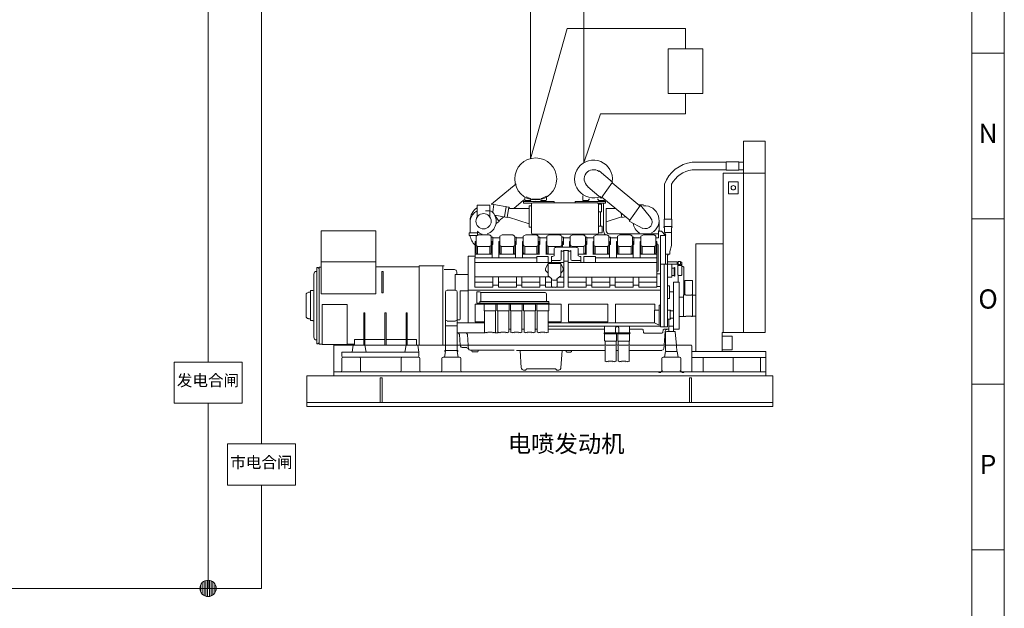
# Model space of a CAD drawing. Units: millimetres. Extents: x 39909 to 40114, y -25162 to -24872.
# Drawn here: x 40028 to 40114, y -25107 to -25056 of the extents above; entities that cross this region are included whole.
import ezdxf
from ezdxf.enums import TextEntityAlignment as Align

# ---------------------------------------------------------------- set-up
doc = ezdxf.new("R2010")
doc.units = ezdxf.units.MM
doc.header["$LTSCALE"] = 10
for name, color, linetype in [('20', 7, 'Continuous'), ('DRAW', 2, 'Continuous'), ('title_block', 7, 'Continuous')]:
    doc.layers.add(name, color=color, linetype=linetype)
doc.styles.add('DM', font='SIMPLEX')

# ---------------------------------------------------------------- blocks, each defined once
blk = doc.blocks.new('NODE')
at = {"color": 11, "linetype": 'Continuous', "lineweight": 20}
for p, q in [((-0.733, 0.298), (-0.733, -0.298)), ((-0.561, 0.559), (-0.561, -0.559)), ((-0.388, 0.69), (-0.388, -0.69)), ((-0.215, 0.762), (-0.215, -0.762)), ((-0.042, 0.788), (-0.042, -0.791)), ((0.131, 0.788), (0.131, -0.791)), ((0.303, 0.731), (0.303, -0.731)), ((0.476, 0.632), (0.476, -0.632)), ((0.649, 0.453), (0.649, -0.453))]:
    blk.add_line(p, q, dxfattribs=at)
blk.add_circle((0, 0), 0.792, dxfattribs=at)

msp = doc.modelspace()

# ---------------------------------------------------------------- linework, layer by layer
at = {"color": 5, "lineweight": 20}
for p, q in [((40044.319, -25029.982), (40044.319, -25085.816)), ((40049.002, -25029.982), (40049.002, -25092.987)), ((40044.319, -25089.415), (40044.319, -25105.638)), ((40049.002, -25096.586), (40049.002, -25105.638))]:
    msp.add_line(p, q, dxfattribs=at)
at = {"color": 6, "lineweight": 20}
for p, q in [((40075.783, -25056.592), (40072.565, -25067.998)), ((40078.702, -25064.06), (40077.247, -25068.356))]:
    msp.add_line(p, q, dxfattribs=at)
at = {"lineweight": 20}
for p, q in [((40091.249, -25066.469), (40091.249, -25069.255)), ((40093.134, -25066.469), (40091.249, -25066.469)), ((40093.134, -25069.255), (40093.134, -25066.469)), ((40089.723, -25068.299), (40086.73, -25068.299)), ((40089.723, -25068.272), (40089.723, -25069.006)), ((40090.812, -25068.272), (40089.723, -25068.272)), ((40090.812, -25068.272), (40090.812, -25069.006)), ((40091.249, -25068.299), (40090.812, -25068.299)), ((40078.588, -25069.077), (40079.767, -25070.053)), ((40089.723, -25068.979), (40086.73, -25068.979)), ((40089.443, -25069.255), (40091.249, -25069.255)), ((40089.443, -25069.255), (40089.443, -25083.223)), ((40090.812, -25069.006), (40089.723, -25069.006)), ((40091.249, -25068.979), (40090.812, -25068.979)), ((40091.249, -25069.255), (40093.134, -25069.255)), ((40091.249, -25069.255), (40091.249, -25083.223)), ((40091.331, -25069.255), (40093.137, -25069.255)), ((40093.137, -25069.255), (40093.137, -25083.223)), ((40078.776, -25071.455), (40079.767, -25070.053)), ((40082.144, -25072.143), (40079.713, -25070.129)), ((40089.934, -25070.013), (40090.758, -25070.013)), ((40089.934, -25070.013), (40089.934, -25071.084)), ((40090.758, -25070.013), (40090.758, -25071.084)), ((40069.161, -25071.992), (40071.308, -25070.213)), ((40077.597, -25070.479), (40078.776, -25071.455)), ((40084.301, -25070.227), (40084.301, -25073.284)), ((40084.929, -25070.227), (40084.929, -25073.284)), ((40071.97, -25071.646), (40071.119, -25072.352)), ((40071.97, -25071.646), (40072.062, -25071.564)), ((40071.97, -25071.763), (40071.97, -25071.888)), ((40074.65, -25071.763), (40071.97, -25071.763)), ((40072.061, -25071.611), (40072.061, -25071.379)), ((40072.538, -25071.664), (40072.11, -25071.664)), ((40072.59, -25071.631), (40072.571, -25071.65)), ((40078.369, -25071.852), (40072.778, -25071.852)), ((40073.47, -25071.631), (40073.489, -25071.65)), ((40073.925, -25071.664), (40073.523, -25071.664)), ((40073.974, -25071.611), (40073.974, -25071.396)), ((40074.65, -25071.852), (40074.65, -25071.763)), ((40076.472, -25071.852), (40076.472, -25071.763)), ((40076.472, -25071.763), (40079.152, -25071.763)), ((40077.149, -25071.611), (40077.149, -25071.247)), ((40077.198, -25071.664), (40077.6, -25071.664)), ((40077.754, -25071.53), (40077.633, -25071.65)), ((40078.43, -25071.53), (40078.551, -25071.65)), ((40078.585, -25071.664), (40079.012, -25071.664)), ((40078.83, -25071.379), (40081.261, -25073.392)), ((40079.062, -25071.611), (40079.062, -25071.571)), ((40079.152, -25071.763), (40079.152, -25071.888)), ((40089.934, -25071.084), (40090.758, -25071.084)), ((40069.022, -25072.081), (40067.893, -25072.081)), ((40067.893, -25073.15), (40067.893, -25072.081)), ((40069.022, -25073.15), (40069.022, -25072.081)), ((40069.126, -25071.986), (40069.359, -25072.027)), ((40069.362, -25072.012), (40069.267, -25072.648)), ((40070.669, -25072.241), (40069.362, -25072.012)), ((40070.437, -25072.2), (40070.303, -25073.096)), ((40070.669, -25072.241), (40070.536, -25073.137)), ((40070.669, -25072.241), (40070.766, -25072.352)), ((40072.449, -25072.352), (40070.766, -25072.352)), ((40071.97, -25071.888), (40072.655, -25071.888)), ((40072.655, -25072.129), (40072.449, -25072.129)), ((40072.449, -25072.129), (40072.449, -25073.994)), ((40072.655, -25071.986), (40072.655, -25074.485)), ((40079.152, -25071.888), (40078.468, -25071.888)), ((40078.534, -25071.995), (40078.798, -25071.995)), ((40078.534, -25074.485), (40078.534, -25072.03)), ((40078.798, -25072.655), (40078.534, -25072.655)), ((40078.707, -25072.655), (40078.707, -25073.896)), ((40078.798, -25071.995), (40078.798, -25072.655)), ((40078.979, -25074.324), (40078.981, -25071.886)), ((40079.202, -25072.352), (40080.004, -25072.352)), ((40079.202, -25074.324), (40079.202, -25072.352)), ((40081.207, -25073.469), (40082.198, -25072.066)), ((40082.01, -25072.032), (40082.467, -25072.032)), ((40082.198, -25072.066), (40083.089, -25073.16)), ((40067.283, -25073.394), (40067.283, -25074.494)), ((40070.536, -25073.137), (40069.448, -25072.947)), ((40069.834, -25073.512), (40069.468, -25072.994)), ((40069.834, -25073.512), (40069.549, -25073.664)), ((40070.234, -25073.084), (40069.791, -25073.451)), ((40070.536, -25073.137), (40070.646, -25073.116)), ((40072.449, -25073.714), (40070.646, -25073.116)), ((40079.202, -25073.539), (40080.546, -25073.092)), ((40080.521, -25072.78), (40080.562, -25073.142)), ((40080.904, -25073.097), (40080.562, -25073.142)), ((40081.207, -25073.469), (40082.415, -25074.113)), ((40083.839, -25073.394), (40083.839, -25074.318)), ((40084.954, -25073.284), (40084.276, -25073.284)), ((40084.276, -25073.284), (40084.276, -25073.946)), ((40084.954, -25073.284), (40084.954, -25073.946)), ((40059.012, -25074.332), (40054.23, -25074.332)), ((40054.23, -25074.734), (40054.23, -25074.332)), ((40059.012, -25079.848), (40059.012, -25074.332)), ((40067.913, -25074.387), (40067.913, -25074.494)), ((40072.449, -25073.994), (40072.655, -25073.994)), ((40078.534, -25073.896), (40078.864, -25073.896)), ((40078.864, -25073.896), (40078.864, -25074.485)), ((40083.795, -25074.94), (40083.795, -25074.351)), ((40084.058, -25074.351), (40083.861, -25074.351)), ((40084.388, -25074.717), (40084.058, -25074.351)), ((40084.298, -25073.94), (40084.933, -25073.94)), ((40084.298, -25074.039), (40084.298, -25074.476)), ((40084.933, -25075.618), (40084.933, -25074.039)), ((40054.23, -25079.848), (40054.23, -25074.734)), ((40067.204, -25074.726), (40067.204, -25074.494)), ((40067.204, -25074.494), (40067.939, -25074.494)), ((40067.204, -25074.726), (40067.939, -25074.726)), ((40067.724, -25075.252), (40067.724, -25076.671)), ((40067.815, -25075.252), (40067.724, -25075.252)), ((40067.815, -25074.782), (40068.037, -25074.681)), ((40067.815, -25076.243), (40067.815, -25074.782)), ((40067.939, -25074.494), (40067.939, -25074.726)), ((40067.939, -25074.681), (40068.969, -25074.681)), ((40069.134, -25076.243), (40069.134, -25074.86)), ((40069.266, -25074.886), (40069.134, -25074.886)), ((40069.2, -25075.252), (40069.134, -25075.252)), ((40069.2, -25075.252), (40069.2, -25076.671)), ((40069.266, -25075.502), (40069.266, -25074.886)), ((40069.876, -25074.94), (40069.266, -25074.94)), ((40069.876, -25075.252), (40069.81, -25075.252)), ((40069.81, -25075.252), (40069.81, -25076.671)), ((40069.876, -25074.782), (40070.099, -25074.681)), ((40069.876, -25076.243), (40069.876, -25074.782)), ((40070.099, -25074.681), (40071.03, -25074.681)), ((40071.195, -25076.243), (40071.195, -25074.86)), ((40071.327, -25074.886), (40071.195, -25074.886)), ((40071.261, -25075.252), (40071.195, -25075.252)), ((40071.261, -25075.252), (40071.261, -25076.671)), ((40071.327, -25075.502), (40071.327, -25074.886)), ((40071.938, -25074.94), (40071.327, -25074.94)), ((40071.938, -25075.252), (40071.872, -25075.252)), ((40071.872, -25075.252), (40071.872, -25076.671)), ((40071.938, -25074.782), (40072.16, -25074.681)), ((40071.938, -25076.243), (40071.938, -25074.782)), ((40072.16, -25074.681), (40073.092, -25074.681)), ((40072.778, -25074.619), (40073.809, -25074.619)), ((40073.257, -25076.243), (40073.257, -25074.86)), ((40073.389, -25074.886), (40073.257, -25074.886)), ((40073.323, -25075.252), (40073.257, -25075.252)), ((40073.323, -25075.252), (40073.323, -25076.382)), ((40073.389, -25075.502), (40073.389, -25074.886)), ((40073.776, -25074.94), (40073.389, -25074.94)), ((40073.999, -25074.94), (40073.776, -25074.94)), ((40073.809, -25074.619), (40077.932, -25074.619)), ((40073.999, -25075.252), (40073.933, -25075.252)), ((40073.933, -25075.252), (40073.933, -25076.382)), ((40073.999, -25074.782), (40074.221, -25074.681)), ((40073.999, -25076.243), (40073.999, -25074.782)), ((40074.221, -25074.681), (40075.153, -25074.681)), ((40075.318, -25075.752), (40075.318, -25074.86)), ((40075.45, -25074.886), (40075.318, -25074.886)), ((40075.384, -25075.252), (40075.318, -25075.252)), ((40075.384, -25075.252), (40075.384, -25075.752)), ((40075.45, -25075.502), (40075.45, -25074.886)), ((40076.06, -25074.94), (40075.45, -25074.94)), ((40076.06, -25075.252), (40075.994, -25075.252)), ((40075.994, -25075.252), (40075.994, -25075.752)), ((40076.06, -25074.782), (40076.283, -25074.681)), ((40076.06, -25075.752), (40076.06, -25074.782)), ((40076.283, -25074.681), (40077.215, -25074.681)), ((40077.38, -25076.243), (40077.38, -25074.86)), ((40077.511, -25074.886), (40077.38, -25074.886)), ((40077.446, -25075.252), (40077.38, -25075.252)), ((40077.446, -25075.252), (40077.446, -25076.382)), ((40077.511, -25075.502), (40077.511, -25074.886)), ((40077.899, -25074.94), (40077.511, -25074.94)), ((40078.122, -25074.94), (40077.899, -25074.94)), ((40077.932, -25074.619), (40078.41, -25074.619)), ((40078.122, -25075.252), (40078.056, -25075.252)), ((40078.056, -25075.252), (40078.056, -25076.382)), ((40078.122, -25074.782), (40078.344, -25074.681)), ((40078.122, -25076.243), (40078.122, -25074.782)), ((40078.344, -25074.681), (40079.276, -25074.681)), ((40078.864, -25074.485), (40078.534, -25074.485)), ((40079.441, -25076.243), (40079.441, -25074.86)), ((40079.573, -25074.886), (40079.441, -25074.886)), ((40079.507, -25075.252), (40079.441, -25075.252)), ((40083.795, -25074.592), (40079.449, -25074.592)), ((40079.507, -25075.252), (40079.507, -25076.671)), ((40079.573, -25075.502), (40079.573, -25074.886)), ((40080.183, -25074.94), (40079.573, -25074.94)), ((40080.183, -25075.252), (40080.117, -25075.252)), ((40080.117, -25075.252), (40080.117, -25076.671)), ((40080.183, -25074.782), (40080.406, -25074.681)), ((40080.183, -25076.243), (40080.183, -25074.782)), ((40080.406, -25074.681), (40081.338, -25074.681)), ((40081.503, -25076.243), (40081.503, -25074.86)), ((40081.634, -25074.886), (40081.503, -25074.886)), ((40081.568, -25075.252), (40081.503, -25075.252)), ((40081.568, -25075.252), (40081.568, -25076.671)), ((40081.634, -25075.502), (40081.634, -25074.886)), ((40082.245, -25074.94), (40081.634, -25074.94)), ((40082.245, -25075.252), (40082.179, -25075.252)), ((40082.179, -25075.252), (40082.179, -25076.671)), ((40082.245, -25074.782), (40082.467, -25074.681)), ((40082.245, -25076.243), (40082.245, -25074.782)), ((40082.467, -25074.681), (40083.399, -25074.681)), ((40083.564, -25076.243), (40083.564, -25074.86)), ((40083.564, -25074.94), (40083.795, -25074.94)), ((40083.655, -25075.252), (40083.564, -25075.252)), ((40083.655, -25075.252), (40083.655, -25076.671)), ((40083.96, -25074.717), (40084.397, -25074.717)), ((40083.96, -25074.717), (40083.96, -25082.727)), ((40084.298, -25074.476), (40084.933, -25074.476)), ((40084.298, -25074.476), (40084.423, -25074.66)), ((40084.388, -25077.243), (40084.388, -25074.717)), ((40089.443, -25075.168), (40089.443, -25077.283)), ((40067.938, -25075.681), (40068.746, -25075.681)), ((40067.938, -25076.377), (40067.938, -25075.681)), ((40068.746, -25075.681), (40069.01, -25075.681)), ((40069.01, -25076.377), (40069.01, -25075.681)), ((40069.2, -25075.502), (40069.266, -25075.502)), ((40070, -25075.681), (40070.808, -25075.681)), ((40070, -25076.377), (40070, -25075.681)), ((40070.808, -25075.681), (40071.072, -25075.681)), ((40071.072, -25076.377), (40071.072, -25075.681)), ((40071.261, -25075.502), (40071.327, -25075.502)), ((40072.061, -25076.377), (40072.061, -25075.681)), ((40072.061, -25075.681), (40072.869, -25075.681)), ((40072.869, -25075.681), (40073.133, -25075.681)), ((40073.133, -25076.377), (40073.133, -25075.681)), ((40073.323, -25075.502), (40073.389, -25075.502)), ((40074.123, -25076.377), (40074.123, -25075.681)), ((40074.123, -25075.681), (40074.931, -25075.681)), ((40074.634, -25076.511), (40074.634, -25075.931)), ((40076.588, -25075.752), (40074.799, -25075.752)), ((40074.931, -25075.681), (40075.195, -25075.681)), ((40075.256, -25076.047), (40075.256, -25076.788)), ((40075.384, -25075.502), (40075.45, -25075.502)), ((40075.88, -25076.047), (40075.479, -25076.047)), ((40075.479, -25076.047), (40075.479, -25079.248)), ((40075.88, -25079.248), (40075.88, -25076.047)), ((40076.103, -25076.788), (40076.103, -25076.047)), ((40076.184, -25075.681), (40076.992, -25075.681)), ((40076.753, -25076.511), (40076.753, -25075.931)), ((40076.992, -25075.681), (40077.256, -25075.681)), ((40077.256, -25076.377), (40077.256, -25075.681)), ((40077.446, -25075.502), (40077.511, -25075.502)), ((40078.245, -25076.377), (40078.245, -25075.681)), ((40078.245, -25075.681), (40079.053, -25075.681)), ((40079.053, -25075.681), (40079.317, -25075.681)), ((40079.317, -25076.377), (40079.317, -25075.681)), ((40079.507, -25075.502), (40079.573, -25075.502)), ((40080.307, -25075.681), (40081.115, -25075.681)), ((40080.307, -25076.377), (40080.307, -25075.681)), ((40081.115, -25075.681), (40081.379, -25075.681)), ((40081.379, -25076.377), (40081.379, -25075.681)), ((40081.568, -25075.502), (40081.634, -25075.502)), ((40082.368, -25076.377), (40082.368, -25075.681)), ((40082.368, -25075.681), (40083.176, -25075.681)), ((40083.176, -25075.681), (40083.44, -25075.681)), ((40083.44, -25076.377), (40083.44, -25075.681)), ((40083.77, -25075.582), (40083.77, -25077.85)), ((40084.792, -25076.127), (40084.933, -25075.618)), ((40084.792, -25076.377), (40084.792, -25076.127)), ((40087.06, -25075.468), (40089.443, -25075.468)), ((40087.06, -25077.179), (40087.06, -25075.468)), ((40054.23, -25077.037), (40059.012, -25077.037)), ((40067.123, -25076.533), (40067.123, -25082.375)), ((40067.724, -25076.533), (40067.123, -25076.533)), ((40067.704, -25076.671), (40073.125, -25076.671)), ((40067.704, -25079.248), (40067.704, -25076.671)), ((40069.2, -25076.377), (40067.724, -25076.377)), ((40071.261, -25076.377), (40069.81, -25076.377)), ((40073.323, -25076.377), (40071.872, -25076.377)), ((40074.029, -25076.582), (40073.125, -25076.582)), ((40073.125, -25077.082), (40073.125, -25076.582)), ((40074.634, -25076.377), (40073.933, -25076.377)), ((40074.131, -25076.582), (40074.029, -25076.582)), ((40074.131, -25077.082), (40074.131, -25076.582)), ((40074.403, -25076.582), (40074.403, -25077.082)), ((40074.403, -25076.582), (40074.493, -25076.582)), ((40075.133, -25076.921), (40074.403, -25076.921)), ((40074.493, -25076.582), (40074.634, -25076.511)), ((40075.814, -25076.975), (40075.545, -25076.975)), ((40076.967, -25076.921), (40076.226, -25076.921)), ((40077.446, -25076.377), (40076.753, -25076.377)), ((40076.893, -25076.582), (40076.753, -25076.511)), ((40076.967, -25076.582), (40076.893, -25076.582)), ((40076.967, -25077.082), (40076.967, -25076.582)), ((40077.248, -25077.082), (40077.248, -25076.582)), ((40078.152, -25076.582), (40077.248, -25076.582)), ((40079.507, -25076.377), (40078.056, -25076.377)), ((40078.254, -25076.582), (40078.152, -25076.582)), ((40078.254, -25077.082), (40078.254, -25076.582)), ((40078.254, -25076.671), (40083.655, -25076.671)), ((40081.568, -25076.377), (40080.117, -25076.377)), ((40083.655, -25076.377), (40082.179, -25076.377)), ((40083.655, -25076.671), (40083.655, -25079.248)), ((40084.388, -25076.377), (40084.792, -25076.377)), ((40084.636, -25076.395), (40084.576, -25076.474)), ((40084.576, -25082.727), (40084.576, -25076.474)), ((40084.576, -25077.029), (40085.419, -25077.029)), ((40085.419, -25077.029), (40085.419, -25077.243)), ((40085.518, -25077.269), (40085.518, -25076.993)), ((40085.518, -25076.993), (40085.708, -25076.993)), ((40085.708, -25076.993), (40085.708, -25077.269)), ((40053.83, -25077.85), (40053.855, -25077.85)), ((40053.978, -25077.538), (40053.855, -25077.538)), ((40053.855, -25077.538), (40053.855, -25080.885)), ((40053.978, -25077.578), (40053.978, -25077.538)), ((40053.978, -25077.578), (40054.061, -25077.578)), ((40054.061, -25077.507), (40054.23, -25077.507)), ((40054.061, -25080.875), (40054.061, -25077.507)), ((40062.818, -25077.487), (40059.012, -25077.487)), ((40059.66, -25077.875), (40059.536, -25077.875)), ((40059.536, -25077.875), (40059.536, -25079.749)), ((40059.66, -25077.875), (40059.66, -25079.749)), ((40062.818, -25077.394), (40062.818, -25084.347)), ((40062.818, -25077.394), (40062.818, -25077.487)), ((40065.021, -25077.394), (40062.818, -25077.394)), ((40064.896, -25084.347), (40064.896, -25077.394)), ((40065.902, -25077.698), (40065.021, -25077.698)), ((40066.108, -25078.153), (40066.108, -25077.921)), ((40067.704, -25077.082), (40075.479, -25077.082)), ((40074.106, -25077.189), (40073.9, -25077.618)), ((40073.9, -25077.618), (40073.9, -25077.787)), ((40073.9, -25077.787), (40074.106, -25078.017)), ((40075.217, -25077.189), (40074.106, -25077.189)), ((40074.106, -25078.251), (40074.106, -25077.189)), ((40075.217, -25077.189), (40075.423, -25077.618)), ((40075.217, -25078.251), (40075.217, -25077.189)), ((40075.423, -25077.787), (40075.217, -25078.017)), ((40075.423, -25077.618), (40075.423, -25077.787)), ((40075.88, -25077.082), (40083.655, -25077.082)), ((40083.77, -25077.85), (40083.655, -25077.85)), ((40083.96, -25077.243), (40085.477, -25077.243)), ((40084.273, -25082.727), (40084.273, -25077.243)), ((40084.966, -25077.305), (40084.966, -25077.243)), ((40084.966, -25078.367), (40084.966, -25077.305)), ((40084.966, -25077.582), (40085.147, -25077.582)), ((40085.147, -25077.582), (40085.147, -25078.242)), ((40085.221, -25077.582), (40085.221, -25078.242)), ((40085.419, -25077.073), (40085.518, -25077.073)), ((40085.468, -25077.278), (40085.468, -25078.153)), ((40085.708, -25077.269), (40085.518, -25077.269)), ((40085.708, -25077.073), (40085.807, -25077.073)), ((40085.807, -25077.243), (40085.708, -25077.243)), ((40085.831, -25077.278), (40085.831, -25078.153)), ((40085.831, -25077.457), (40085.947, -25077.457)), ((40085.84, -25077.109), (40085.84, -25077.207)), ((40086.013, -25079.92), (40086.013, -25077.528)), ((40087.06, -25084.883), (40087.06, -25077.069)), ((40053.582, -25079.479), (40053.582, -25078.118)), ((40065.967, -25078.153), (40065.967, -25079.528)), ((40067.123, -25078.153), (40065.967, -25078.153)), ((40074.245, -25078.362), (40067.704, -25078.362)), ((40069.278, -25079.248), (40069.278, -25078.374)), ((40069.764, -25079.248), (40069.764, -25078.374)), ((40071.338, -25079.248), (40071.338, -25078.374)), ((40071.824, -25079.248), (40071.824, -25078.374)), ((40073.398, -25079.248), (40073.398, -25078.374)), ((40073.884, -25079.248), (40073.884, -25078.374)), ((40074.444, -25078.537), (40074.106, -25078.251)), ((40074.403, -25079.162), (40074.403, -25078.537)), ((40074.879, -25078.537), (40075.217, -25078.251)), ((40074.92, -25079.162), (40074.92, -25078.537)), ((40075.479, -25078.374), (40075.071, -25078.374)), ((40083.655, -25078.374), (40075.88, -25078.374)), ((40077.454, -25079.248), (40077.454, -25078.374)), ((40077.94, -25079.248), (40077.94, -25078.374)), ((40079.514, -25079.248), (40079.514, -25078.374)), ((40080, -25079.248), (40080, -25078.374)), ((40081.574, -25079.248), (40081.574, -25078.374)), ((40082.06, -25079.248), (40082.06, -25078.374)), ((40083.655, -25078.082), (40083.96, -25078.082)), ((40084.576, -25078.367), (40084.966, -25078.367)), ((40085.147, -25078.242), (40084.966, -25078.242)), ((40085.518, -25078.233), (40085.518, -25078.805)), ((40086.771, -25078.68), (40086.087, -25078.68)), ((40086.087, -25078.68), (40086.087, -25079.92)), ((40086.771, -25081.83), (40086.771, -25078.68)), ((40053.294, -25079.549), (40053.5, -25079.549)), ((40053.294, -25079.549), (40053.294, -25080.866)), ((40053.582, -25079.479), (40053.582, -25080.885)), ((40065.267, -25079.528), (40066, -25079.528)), ((40066.404, -25079.572), (40067.097, -25079.572)), ((40066.404, -25079.572), (40066.404, -25082.071)), ((40067.097, -25079.572), (40067.123, -25079.528)), ((40067.123, -25079.528), (40074.428, -25079.528)), ((40069.278, -25078.814), (40067.704, -25078.814)), ((40069.278, -25079.248), (40067.704, -25079.248)), ((40069.764, -25079.067), (40069.278, -25079.067)), ((40071.338, -25078.814), (40069.764, -25078.814)), ((40071.338, -25079.248), (40069.764, -25079.248)), ((40071.824, -25079.067), (40071.338, -25079.067)), ((40073.398, -25078.814), (40071.824, -25078.814)), ((40073.398, -25079.248), (40071.824, -25079.248)), ((40073.884, -25079.067), (40073.398, -25079.067)), ((40074.378, -25078.814), (40073.884, -25078.814)), ((40074.454, -25079.248), (40073.884, -25079.248)), ((40074.403, -25078.814), (40074.378, -25078.814)), ((40074.428, -25079.528), (40083.96, -25079.528)), ((40075.479, -25079.248), (40074.869, -25079.248)), ((40075.479, -25078.814), (40074.92, -25078.814)), ((40077.454, -25078.814), (40075.88, -25078.814)), ((40077.454, -25079.248), (40075.88, -25079.248)), ((40077.94, -25079.067), (40077.454, -25079.067)), ((40079.514, -25078.814), (40077.94, -25078.814)), ((40079.514, -25079.248), (40077.94, -25079.248)), ((40080, -25079.067), (40079.514, -25079.067)), ((40081.574, -25078.814), (40080, -25078.814)), ((40081.574, -25079.248), (40080, -25079.248)), ((40082.06, -25079.067), (40081.574, -25079.067)), ((40083.655, -25078.814), (40082.06, -25078.814)), ((40083.655, -25079.248), (40082.06, -25079.248)), ((40083.655, -25079.188), (40083.96, -25079.188)), ((40084.759, -25079.126), (40084.576, -25079.126)), ((40084.759, -25080.242), (40084.759, -25079.126)), ((40085.114, -25078.805), (40085.592, -25078.805)), ((40085.114, -25078.805), (40085.114, -25083.142)), ((40085.592, -25082.946), (40085.592, -25078.805)), ((40052.908, -25079.928), (40052.908, -25080.866)), ((40053.294, -25079.705), (40053.114, -25079.705)), ((40059.012, -25079.848), (40054.23, -25079.848)), ((40059.536, -25079.749), (40059.66, -25079.749)), ((40065.118, -25082.634), (40065.118, -25079.688)), ((40066.149, -25079.688), (40066.149, -25082.634)), ((40067.88, -25080.661), (40067.88, -25079.661)), ((40067.88, -25079.661), (40068.111, -25079.661)), ((40068.144, -25080.5), (40068.144, -25080.661)), ((40074.164, -25080.5), (40068.144, -25080.5)), ((40068.205, -25079.733), (40073.875, -25079.733)), ((40068.21, -25079.769), (40068.21, -25080.5)), ((40073.974, -25079.84), (40073.974, -25080.5)), ((40074.164, -25080.661), (40074.164, -25080.5)), ((40084.576, -25080.242), (40084.759, -25080.242)), ((40084.759, -25079.661), (40085.081, -25079.661)), ((40085.081, -25079.661), (40085.114, -25079.661)), ((40085.971, -25080.126), (40085.592, -25080.126)), ((40086.169, -25079.92), (40085.971, -25079.92)), ((40085.971, -25081.83), (40085.971, -25079.92)), ((40086.169, -25079.92), (40086.169, -25079.965)), ((40086.672, -25079.965), (40086.169, -25079.965)), ((40086.672, -25079.92), (40086.672, -25079.965)), ((40086.771, -25079.92), (40086.672, -25079.92)), ((40086.771, -25079.965), (40087.06, -25079.965)), ((40089.443, -25079.791), (40089.443, -25080.059)), ((40052.908, -25081.803), (40052.908, -25080.866)), ((40053.294, -25082.182), (40053.294, -25080.866)), ((40053.582, -25082.271), (40053.582, -25080.866)), ((40053.855, -25084.213), (40053.855, -25080.866)), ((40054.061, -25080.875), (40054.061, -25084.244)), ((40054.329, -25080.758), (40056.514, -25080.758)), ((40054.329, -25080.758), (40054.329, -25084.181)), ((40056.514, -25080.758), (40056.514, -25084.278)), ((40068.507, -25080.75), (40067.724, -25080.75)), ((40067.724, -25080.75), (40067.724, -25082.277)), ((40074.164, -25080.661), (40067.88, -25080.661)), ((40069.546, -25080.75), (40068.507, -25080.75)), ((40068.507, -25080.75), (40068.507, -25081.295)), ((40068.548, -25081.339), (40069.505, -25081.339)), ((40068.548, -25081.339), (40068.548, -25083.178)), ((40069.505, -25081.339), (40069.505, -25083.178)), ((40069.546, -25080.75), (40069.546, -25081.295)), ((40070.7, -25080.75), (40069.662, -25080.75)), ((40069.662, -25080.75), (40069.662, -25081.295)), ((40069.703, -25081.339), (40070.659, -25081.339)), ((40069.703, -25081.339), (40069.703, -25083.178)), ((40070.659, -25081.339), (40070.659, -25083.178)), ((40070.7, -25080.75), (40070.7, -25081.295)), ((40071.855, -25080.75), (40070.816, -25080.75)), ((40070.816, -25080.75), (40070.816, -25081.295)), ((40070.857, -25081.339), (40070.857, -25083.178)), ((40070.857, -25081.339), (40071.814, -25081.339)), ((40071.814, -25081.339), (40071.814, -25083.178)), ((40071.855, -25080.75), (40071.855, -25081.295)), ((40073.009, -25080.75), (40071.97, -25080.75)), ((40071.97, -25080.75), (40071.97, -25081.295)), ((40072.012, -25081.339), (40072.968, -25081.339)), ((40072.012, -25081.339), (40072.012, -25083.178)), ((40072.968, -25081.339), (40072.968, -25083.178)), ((40073.009, -25080.75), (40073.009, -25081.295)), ((40073.125, -25080.75), (40073.125, -25081.295)), ((40074.164, -25080.75), (40073.125, -25080.75)), ((40073.166, -25081.339), (40073.166, -25083.178)), ((40073.166, -25081.339), (40074.122, -25081.339)), ((40074.122, -25081.339), (40074.122, -25083.178)), ((40074.164, -25080.75), (40075.258, -25080.75)), ((40074.164, -25080.75), (40074.164, -25081.295)), ((40075.258, -25080.75), (40075.258, -25082.277)), ((40075.914, -25080.75), (40075.914, -25082.277)), ((40075.914, -25080.75), (40078.311, -25080.75)), ((40078.311, -25080.75), (40079.355, -25080.75)), ((40079.355, -25080.75), (40079.355, -25082.277)), ((40080.014, -25080.75), (40080.005, -25082.371)), ((40080.014, -25080.75), (40081.726, -25080.75)), ((40081.726, -25080.75), (40083.472, -25080.75)), ((40083.423, -25081.264), (40083.423, -25082.375)), ((40083.423, -25081.264), (40083.831, -25081.264)), ((40083.472, -25080.75), (40083.472, -25081.264)), ((40083.831, -25080.832), (40083.96, -25080.832)), ((40083.831, -25082.581), (40083.831, -25080.832)), ((40084.576, -25081.264), (40084.817, -25081.264)), ((40084.817, -25081.264), (40084.576, -25081.264)), ((40084.817, -25081.264), (40084.817, -25082.045)), ((40084.875, -25081.331), (40084.817, -25081.264)), ((40084.875, -25081.331), (40085.114, -25081.331)), ((40053.294, -25082.026), (40053.114, -25082.026)), ((40053.294, -25082.182), (40053.5, -25082.182)), ((40057.969, -25081.492), (40058.068, -25081.492)), ((40057.969, -25084.347), (40057.969, -25081.492)), ((40058.068, -25081.492), (40058.068, -25084.347)), ((40059.915, -25081.492), (40059.816, -25081.492)), ((40059.816, -25081.492), (40059.816, -25084.347)), ((40059.915, -25084.347), (40059.915, -25081.492)), ((40061.762, -25081.492), (40061.663, -25081.492)), ((40061.663, -25081.492), (40061.663, -25084.347)), ((40061.762, -25084.347), (40061.762, -25081.492)), ((40066, -25082.223), (40065.267, -25082.223)), ((40066.149, -25082.125), (40066.355, -25082.125)), ((40084.817, -25082.045), (40084.576, -25082.045)), ((40084.693, -25082.045), (40084.693, -25083.142)), ((40084.875, -25081.978), (40084.817, -25082.045)), ((40084.875, -25081.978), (40085.114, -25081.978)), ((40086.169, -25081.83), (40085.592, -25081.83)), ((40086.169, -25081.786), (40086.169, -25081.83)), ((40086.672, -25081.786), (40086.169, -25081.786)), ((40086.672, -25081.786), (40086.672, -25081.83)), ((40086.771, -25081.83), (40086.672, -25081.83)), ((40087.06, -25081.786), (40086.771, -25081.786)), ((40053.582, -25082.271), (40053.582, -25083.632)), ((40065.118, -25084.347), (40065.118, -25082.634)), ((40066.157, -25082.634), (40065.118, -25082.634)), ((40066.149, -25082.375), (40068.548, -25082.375)), ((40066.157, -25082.634), (40066.157, -25084.347)), ((40067.724, -25082.277), (40068.548, -25082.277)), ((40070.659, -25082.937), (40070.857, -25082.937)), ((40071.814, -25082.937), (40072.012, -25082.937)), ((40072.968, -25082.937), (40073.166, -25082.937)), ((40074.122, -25082.277), (40075.258, -25082.277)), ((40074.122, -25082.375), (40082.034, -25082.375)), ((40074.122, -25082.678), (40079.067, -25082.678)), ((40074.122, -25082.937), (40075.013, -25082.937)), ((40075.458, -25082.937), (40075.013, -25082.937)), ((40075.458, -25082.937), (40079.067, -25082.937)), ((40075.914, -25082.277), (40079.355, -25082.277)), ((40079.067, -25082.678), (40083.96, -25082.678)), ((40079.067, -25083.245), (40079.067, -25082.678)), ((40080.023, -25083.245), (40080.023, -25082.83)), ((40080.304, -25083.245), (40080.304, -25082.83)), ((40081.26, -25083.245), (40081.257, -25082.678)), ((40081.26, -25082.937), (40082.385, -25082.937)), ((40082.034, -25082.375), (40083.423, -25082.375)), ((40082.451, -25083), (40082.475, -25083.214)), ((40083.423, -25082.375), (40083.831, -25082.581)), ((40083.96, -25082.727), (40084.576, -25082.727)), ((40084.182, -25083), (40084.158, -25083.214)), ((40084.248, -25082.937), (40084.636, -25082.937)), ((40084.636, -25082.937), (40084.693, -25082.937)), ((40084.693, -25082.678), (40085.114, -25082.678)), ((40085.114, -25082.946), (40085.592, -25082.946)), ((40053.83, -25083.9), (40053.855, -25083.9)), ((40057.145, -25084.347), (40057.145, -25083.839)), ((40057.969, -25083.839), (40057.145, -25083.839)), ((40059.816, -25083.839), (40058.068, -25083.839)), ((40061.663, -25083.839), (40059.915, -25083.839)), ((40062.587, -25083.839), (40061.762, -25083.839)), ((40062.587, -25084.347), (40062.587, -25083.839)), ((40066.159, -25083.243), (40068.598, -25083.243)), ((40066.35, -25083.407), (40066.418, -25084.347)), ((40067.043, -25083.407), (40067.111, -25084.347)), ((40069.456, -25083.243), (40069.752, -25083.243)), ((40080.106, -25083.245), (40079.067, -25083.245)), ((40080.106, -25083.335), (40079.067, -25083.335)), ((40079.067, -25083.335), (40079.067, -25083.935)), ((40080.106, -25083.335), (40080.106, -25083.935)), ((40081.26, -25083.245), (40080.221, -25083.245)), ((40081.26, -25083.335), (40080.221, -25083.335)), ((40080.221, -25083.335), (40080.221, -25083.935)), ((40081.26, -25083.335), (40081.26, -25083.935)), ((40084.092, -25083.276), (40082.54, -25083.276)), ((40084.365, -25083.102), (40084.276, -25084.347)), ((40084.413, -25083.249), (40084.413, -25084.347)), ((40085.238, -25083.142), (40084.512, -25083.142)), ((40085.114, -25083.142), (40084.693, -25083.142)), ((40085.238, -25083.142), (40085.238, -25083.196)), ((40085.238, -25083.196), (40085.353, -25084.347)), ((40089.377, -25083.223), (40089.443, -25083.223)), ((40089.377, -25084.883), (40089.377, -25083.223)), ((40089.377, -25083.553), (40089.743, -25083.557)), ((40089.443, -25083.223), (40091.249, -25083.223)), ((40089.743, -25083.557), (40090.234, -25083.557)), ((40090.234, -25083.557), (40090.234, -25084.744)), ((40091.331, -25083.223), (40091.249, -25083.223)), ((40091.331, -25083.223), (40093.137, -25083.223)), ((40053.978, -25084.213), (40053.855, -25084.213)), ((40053.978, -25084.172), (40053.978, -25084.213)), ((40053.978, -25084.172), (40054.061, -25084.172)), ((40054.061, -25084.244), (40054.329, -25084.244)), ((40054.329, -25084.181), (40054.329, -25084.278)), ((40054.329, -25084.278), (40056.514, -25084.278)), ((40086.664, -25084.347), (40055.331, -25084.347)), ((40055.331, -25084.347), (40055.331, -25087.025)), ((40056.514, -25084.244), (40057.145, -25084.244)), ((40056.955, -25084.936), (40057.041, -25084.347)), ((40058.159, -25084.936), (40058.068, -25084.347)), ((40061.663, -25084.347), (40061.573, -25084.936)), ((40062.69, -25084.347), (40062.776, -25084.936)), ((40065.06, -25084.892), (40065.06, -25084.802)), ((40066.215, -25084.802), (40065.06, -25084.802)), ((40065.118, -25084.421), (40065.118, -25084.347)), ((40065.118, -25084.802), (40065.118, -25084.421)), ((40066.157, -25084.421), (40066.157, -25084.347)), ((40066.157, -25084.421), (40066.157, -25084.802)), ((40066.215, -25084.802), (40066.215, -25084.892)), ((40066.425, -25084.417), (40066.418, -25084.347)), ((40066.585, -25084.553), (40066.988, -25084.553)), ((40067.116, -25084.417), (40067.111, -25084.347)), ((40067.116, -25084.417), (40067.132, -25084.643)), ((40067.294, -25084.776), (40071.136, -25084.776)), ((40067.452, -25084.918), (40067.402, -25084.776)), ((40067.955, -25084.918), (40068.004, -25084.776)), ((40071.353, -25084.794), (40079.108, -25084.794)), ((40071.665, -25084.794), (40071.767, -25086.312)), ((40075.343, -25084.794), (40075.241, -25086.312)), ((40075.704, -25084.897), (40075.656, -25084.794)), ((40076.153, -25084.897), (40076.2, -25084.794)), ((40079.108, -25083.98), (40080.065, -25083.98)), ((40079.108, -25083.98), (40079.108, -25084.347)), ((40079.108, -25084.417), (40079.108, -25085.721)), ((40080.065, -25083.98), (40080.065, -25084.347)), ((40080.065, -25084.417), (40080.065, -25085.721)), ((40080.065, -25084.794), (40080.263, -25084.794)), ((40080.263, -25083.98), (40081.219, -25083.98)), ((40080.263, -25083.98), (40080.263, -25084.347)), ((40080.263, -25084.417), (40080.263, -25085.721)), ((40081.219, -25083.98), (40081.219, -25084.347)), ((40081.219, -25084.417), (40081.219, -25085.721)), ((40081.219, -25084.794), (40084.091, -25084.794)), ((40084.271, -25084.417), (40084.256, -25084.629)), ((40084.413, -25084.421), (40084.413, -25084.347)), ((40084.413, -25084.421), (40084.413, -25084.785)), ((40085.361, -25084.421), (40085.353, -25084.347)), ((40085.361, -25084.421), (40085.403, -25084.838)), ((40086.714, -25084.41), (40086.664, -25084.347)), ((40086.714, -25084.41), (40086.714, -25086.668)), ((40089.377, -25084.74), (40089.737, -25084.744)), ((40089.737, -25084.744), (40090.234, -25084.744)), ((40056.031, -25085.293), (40056.031, -25084.936)), ((40062.776, -25084.936), (40056.031, -25084.936)), ((40056.031, -25085.493), (40056.031, -25086.557)), ((40062.694, -25085.383), (40056.114, -25085.383)), ((40057.578, -25085.383), (40056.134, -25085.383)), ((40058.159, -25084.936), (40056.955, -25084.936)), ((40057.681, -25086.557), (40057.681, -25085.493)), ((40061.226, -25085.493), (40061.226, -25086.557)), ((40062.773, -25085.383), (40061.328, -25085.383)), ((40062.776, -25084.936), (40061.573, -25084.936)), ((40062.776, -25084.936), (40062.776, -25085.293)), ((40062.875, -25086.557), (40062.875, -25085.493)), ((40064.813, -25085.493), (40064.813, -25086.557)), ((40066.36, -25085.383), (40064.915, -25085.383)), ((40065.036, -25085.383), (40065.122, -25084.892)), ((40066.24, -25085.383), (40065.036, -25085.383)), ((40065.122, -25084.892), (40065.06, -25084.892)), ((40066.153, -25084.892), (40066.215, -25084.892)), ((40066.24, -25085.383), (40066.153, -25084.892)), ((40066.462, -25086.557), (40066.462, -25085.493)), ((40067.955, -25084.918), (40067.452, -25084.918)), ((40075.763, -25084.936), (40076.094, -25084.936)), ((40084.083, -25085.493), (40084.083, -25086.557)), ((40085.63, -25085.383), (40084.185, -25085.383)), ((40084.306, -25085.383), (40084.392, -25084.892)), ((40085.51, -25085.383), (40084.306, -25085.383)), ((40085.423, -25084.892), (40084.392, -25084.892)), ((40084.512, -25084.892), (40085.403, -25084.892)), ((40085.403, -25084.838), (40085.403, -25084.892)), ((40085.51, -25085.383), (40085.423, -25084.892)), ((40085.732, -25086.557), (40085.732, -25085.493)), ((40093.178, -25084.883), (40086.714, -25084.883)), ((40093.178, -25085.418), (40086.714, -25085.418)), ((40087.06, -25084.883), (40089.377, -25084.883)), ((40087.695, -25085.418), (40087.695, -25086.668)), ((40090.333, -25085.418), (40090.333, -25086.668)), ((40091.29, -25084.883), (40093.178, -25084.883)), ((40092.733, -25085.418), (40092.733, -25086.668)), ((40093.178, -25084.883), (40093.178, -25087.025)), ((40072.232, -25086.418), (40074.776, -25086.418)), ((40093.797, -25087.025), (40052.981, -25087.025)), ((40052.981, -25087.025), (40052.981, -25089.702)), ((40055.331, -25086.668), (40086.664, -25086.668)), ((40086.664, -25087.025), (40055.331, -25087.025)), ((40055.929, -25086.668), (40055.751, -25086.668)), ((40057.961, -25086.668), (40057.783, -25086.668)), ((40059.577, -25087.194), (40059.412, -25087.194)), ((40059.412, -25087.194), (40059.412, -25089.345)), ((40059.577, -25087.194), (40059.577, -25089.345)), ((40061.124, -25086.668), (40060.946, -25086.668)), ((40063.156, -25086.668), (40062.978, -25086.668)), ((40064.711, -25086.668), (40064.533, -25086.668)), ((40066.743, -25086.668), (40066.564, -25086.668)), ((40083.981, -25086.668), (40083.803, -25086.668)), ((40083.803, -25086.721), (40083.803, -25086.668)), ((40083.981, -25086.721), (40083.803, -25086.721)), ((40086.013, -25086.668), (40085.835, -25086.668)), ((40086.013, -25086.721), (40085.835, -25086.721)), ((40086.013, -25086.721), (40086.013, -25086.668)), ((40086.664, -25087.194), (40086.499, -25087.194)), ((40086.499, -25087.194), (40086.499, -25089.345)), ((40093.178, -25086.668), (40086.664, -25086.668)), ((40093.178, -25087.025), (40086.664, -25087.025)), ((40086.664, -25087.194), (40086.664, -25089.345)), ((40093.797, -25087.025), (40093.797, -25089.702)), ((40093.797, -25089.345), (40052.981, -25089.345)), ((40093.797, -25089.702), (40052.981, -25089.702))]:
    msp.add_line(p, q, dxfattribs=at)
at = {"color": 5, "lineweight": 20}
for points in [[(40041.339, -25085.816), (40047.299, -25085.816), (40047.299, -25089.415), (40041.339, -25089.415)], [(40046.022, -25092.987), (40051.982, -25092.987), (40051.982, -25096.586), (40046.022, -25096.586)]]:
    msp.add_lwpolyline(points, close=True, dxfattribs=at)
at = {"lineweight": 20}
for centre, radius in [((40073.03, -25069.778), 1.84), ((40090.346, -25070.549), 0.193), ((40068.458, -25073.481), 0.668)]:
    msp.add_circle(centre, radius, dxfattribs=at)
for centre, radius, start, end in [((40078.092, -25069.778), 1.654, 352.13156, 293.02746), ((40087.153, -25071.325), 3.056, 97.95387, 158.94516), ((40078.092, -25069.778), 0.816, 52.57951, 232.57951), ((40087.118, -25071.461), 2.512, 98.87623, 150.59603), ((40072.11, -25071.611), 0.0495, 180, 270), ((40073.03, -25069.778), 1.768, 241.69303, 255.58645), ((40072.538, -25071.611), 0.0495, 270, 312.61406), ((40072.778, -25071.986), 0.124, 90, 180), ((40073.03, -25069.778), 1.768, 259.16438, 280.83562), ((40073.03, -25069.778), 1.768, 284.41355, 302.25387), ((40073.523, -25071.611), 0.0495, 227.38594, 270), ((40073.925, -25071.611), 0.0495, 270, 0), ((40077.198, -25071.611), 0.0495, 180, 270), ((40077.6, -25071.611), 0.0495, 270, 312.61406), ((40078.369, -25072.03), 0.165, 0, 90), ((40078.585, -25071.611), 0.0495, 227.38594, 270), ((40079.012, -25071.611), 0.0495, 270, 0), ((40068.632, -25073.428), 1.349, 123.23232, 178.66339), ((40068.473, -25073.635), 1.21, 118.65434, 169.40286), ((40068.636, -25079.834), 7.267, 86.13896, 90.04274), ((40068.388, -25073.488), 1.172, 289.94148, 42.11756), ((40068.473, -25073.635), 1.21, 49.59032, 62.99617), ((40082.576, -25073.394), 1.263, 298.78242, 94.96575), ((40082.665, -25073.565), 0.565, 243.7631, 41.39592), ((40068.481, -25073.931), 0.707, 216.53745, 258.66287), ((40079.449, -25074.324), 0.47, 180, 224.56793), ((40079.449, -25074.324), 0.247, 180, 270), ((40082.656, -25073.551), 1.097, 185.21114, 241.21758), ((40083.828, -25074.351), 0.033, 0, 180), ((40084.298, -25073.989), 0.0454, 90, 270), ((40084.933, -25073.989), 0.0454, 270, 90), ((40068.634, -25074.553), 1.365, 186.70926, 228.1702), ((40068.969, -25074.86), 0.165, 0, 90), ((40071.03, -25074.86), 0.165, 0, 90), ((40072.778, -25074.485), 0.124, 180, 270), ((40073.092, -25074.86), 0.165, 0, 90), ((40075.153, -25074.86), 0.165, 0, 90), ((40077.215, -25074.86), 0.165, 0, 90), ((40078.41, -25074.485), 0.124, 270, 0), ((40079.276, -25074.86), 0.165, 0, 90), ((40081.338, -25074.86), 0.165, 0, 90), ((40083.399, -25074.86), 0.165, 0, 90), ((40084.397, -25074.681), 0.033, 270, 36.46923), ((40067.938, -25075.547), 0.124, 180, 270), ((40069.01, -25075.547), 0.124, 270, 0), ((40070, -25075.547), 0.124, 180, 270), ((40071.072, -25075.547), 0.124, 270, 0), ((40072.061, -25075.547), 0.124, 180, 270), ((40073.133, -25075.547), 0.124, 270, 0), ((40074.123, -25075.547), 0.124, 180, 270), ((40074.799, -25075.931), 0.165, 90, 180), ((40075.195, -25075.547), 0.124, 270, 0), ((40075.368, -25075.981), 0.127, 208.69866, 331.30134), ((40075.991, -25075.981), 0.127, 208.69866, 331.30134), ((40076.184, -25075.547), 0.124, 180, 270), ((40076.588, -25075.931), 0.165, 0, 90), ((40077.256, -25075.547), 0.124, 270, 0), ((40078.245, -25075.547), 0.124, 180, 270), ((40079.317, -25075.547), 0.124, 270, 0), ((40080.307, -25075.547), 0.124, 180, 270), ((40081.379, -25075.547), 0.124, 270, 0), ((40082.368, -25075.547), 0.124, 180, 270), ((40083.44, -25075.547), 0.124, 270, 0), ((40083.655, -25075.582), 0.115, 0, 90), ((40067.938, -25076.243), 0.124, 180, 270), ((40069.01, -25076.243), 0.124, 270, 0), ((40070, -25076.243), 0.124, 180, 270), ((40071.072, -25076.243), 0.124, 270, 0), ((40072.061, -25076.243), 0.124, 180, 270), ((40073.133, -25076.243), 0.124, 270, 0), ((40074.123, -25076.243), 0.124, 180, 270), ((40075.133, -25076.788), 0.124, 270, 0), ((40075.545, -25077.046), 0.066, 90, 180), ((40075.814, -25077.046), 0.066, 0, 90), ((40076.226, -25076.788), 0.124, 180, 270), ((40077.256, -25076.243), 0.124, 270, 0), ((40078.245, -25076.243), 0.124, 180, 270), ((40079.317, -25076.243), 0.124, 270, 0), ((40080.307, -25076.243), 0.124, 180, 270), ((40081.379, -25076.243), 0.124, 270, 0), ((40082.368, -25076.243), 0.124, 180, 270), ((40083.44, -25076.243), 0.124, 270, 0), ((40053.83, -25078.118), 0.247, 90, 180), ((40065.902, -25077.921), 0.206, 0, 90), ((40085.184, -25077.582), 0.0371, 0, 180), ((40085.534, -25077.278), 0.0655, 144.97044, 180), ((40085.534, -25077.278), 0.0655, 180, 215.02956), ((40085.589, -25077.32), 0.133, 122.42716, 144.97044), ((40085.589, -25077.236), 0.133, 215.02956, 239.42077), ((40085.626, -25077.169), 0.205, 239.42077, 256.24653), ((40085.65, -25077.063), 0.306, 256.24653, 270), ((40085.65, -25077.063), 0.306, 270, 283.75347), ((40085.674, -25077.169), 0.205, 283.75347, 300.57923), ((40085.71, -25077.236), 0.133, 300.57923, 324.97044), ((40085.807, -25077.109), 0.033, 0, 90), ((40085.807, -25077.207), 0.033, 270, 0), ((40085.766, -25077.278), 0.0655, 324.97044, 0), ((40085.766, -25077.278), 0.0655, 0, 30.20999), ((40085.947, -25077.528), 0.066, 0, 90), ((40074.477, -25078.537), 0.0742, 157.89209, 180), ((40074.477, -25078.537), 0.0742, 180, 218.44811), ((40074.565, -25078.462), 0.186, 218.44811, 242.44864), ((40074.623, -25078.34), 0.312, 242.44864, 257.806), ((40074.661, -25078.148), 0.494, 257.806, 270), ((40074.661, -25078.148), 0.494, 270, 282.194), ((40074.7, -25078.34), 0.312, 282.194, 297.55136), ((40074.758, -25078.462), 0.186, 297.55136, 321.55189), ((40074.846, -25078.537), 0.0742, 321.55189, 0), ((40074.846, -25078.537), 0.0742, 0, 22.10791), ((40085.184, -25078.242), 0.0371, 180, 0), ((40085.534, -25078.153), 0.0655, 180, 215.02956), ((40085.589, -25078.111), 0.133, 215.02956, 239.42077), ((40085.626, -25078.044), 0.205, 239.42077, 256.24653), ((40085.65, -25077.938), 0.306, 256.24653, 270), ((40085.65, -25077.938), 0.306, 270, 283.75347), ((40085.674, -25078.044), 0.205, 283.75347, 300.57923), ((40085.71, -25078.111), 0.133, 300.57923, 324.97044), ((40085.766, -25078.153), 0.0655, 324.97044, 0), ((40053.5, -25079.46), 0.0825, 270, 0), ((40065.267, -25079.688), 0.148, 90, 180), ((40066, -25079.688), 0.148, 0, 90), ((40074.477, -25079.162), 0.0742, 180, 218.44811), ((40074.565, -25079.086), 0.186, 218.44811, 242.44864), ((40074.623, -25078.965), 0.312, 242.44864, 257.806), ((40074.661, -25078.773), 0.494, 257.806, 270), ((40074.661, -25078.773), 0.494, 270, 282.194), ((40074.7, -25078.965), 0.312, 282.194, 297.55136), ((40074.758, -25079.086), 0.186, 297.55136, 321.55189), ((40074.846, -25079.162), 0.0742, 321.55189, 0), ((40053.114, -25079.928), 0.206, 90, 180), ((40068.111, -25079.769), 0.0989, 0, 90), ((40073.875, -25079.84), 0.0989, 0, 90), ((40068.507, -25080.706), 0.0412, 90, 270), ((40068.548, -25081.295), 0.0412, 180, 270), ((40069.505, -25081.295), 0.0412, 270, 0), ((40069.546, -25080.706), 0.0412, 270, 90), ((40069.662, -25080.706), 0.0412, 90, 270), ((40069.703, -25081.295), 0.0412, 180, 270), ((40070.659, -25081.295), 0.0412, 270, 0), ((40070.7, -25080.706), 0.0412, 270, 90), ((40070.816, -25080.706), 0.0412, 90, 270), ((40070.857, -25081.295), 0.0412, 180, 270), ((40071.814, -25081.295), 0.0412, 270, 0), ((40071.855, -25080.706), 0.0412, 270, 90), ((40071.97, -25080.706), 0.0412, 90, 270), ((40072.012, -25081.295), 0.0412, 180, 270), ((40072.968, -25081.295), 0.0412, 270, 0), ((40073.009, -25080.706), 0.0412, 270, 90), ((40073.125, -25080.706), 0.0412, 90, 270), ((40073.166, -25081.295), 0.0412, 180, 270), ((40074.122, -25081.295), 0.0412, 270, 0), ((40074.164, -25080.706), 0.0412, 270, 90), ((40053.114, -25081.803), 0.206, 180, 270), ((40053.5, -25082.271), 0.0825, 0, 90), ((40065.267, -25082.062), 0.148, 180, 270), ((40066, -25082.062), 0.148, 270, 0), ((40066.355, -25082.071), 0.0495, 270, 0), ((40080.164, -25082.83), 0.14, 0, 180), ((40082.385, -25083.008), 0.066, 6.98106, 90), ((40084.248, -25083.008), 0.066, 90, 173.01894), ((40084.53, -25083.116), 0.165, 90, 175.55023), ((40053.83, -25083.632), 0.247, 180, 270), ((40066.186, -25083.421), 0.165, 4.44977, 90), ((40066.879, -25083.421), 0.165, 4.44977, 90), ((40068.6, -25083.178), 0.0513, 180, 234.71623), ((40068.801, -25082.87), 0.4, 234.71623, 253.66396), ((40068.937, -25082.369), 0.882, 253.66396, 263.07775), ((40069.027, -25081.566), 1.63, 263.07775, 270), ((40069.027, -25081.566), 1.63, 270, 276.92225), ((40069.117, -25082.369), 0.882, 276.92225, 286.33604), ((40069.252, -25082.87), 0.4, 286.33604, 305.28377), ((40069.454, -25083.178), 0.0513, 305.28377, 0), ((40069.754, -25083.178), 0.0513, 180, 234.71623), ((40069.955, -25082.87), 0.4, 234.71623, 253.66396), ((40070.091, -25082.369), 0.882, 253.66396, 263.07775), ((40070.181, -25081.566), 1.63, 263.07775, 270), ((40070.181, -25081.566), 1.63, 270, 276.92225), ((40070.271, -25082.369), 0.882, 276.92225, 286.33604), ((40070.407, -25082.87), 0.4, 286.33604, 305.28377), ((40070.608, -25083.178), 0.0513, 305.28377, 0), ((40070.908, -25083.178), 0.0513, 180, 234.71623), ((40071.11, -25082.87), 0.4, 234.71623, 253.66396), ((40071.245, -25082.369), 0.882, 253.66396, 263.07775), ((40071.335, -25081.566), 1.63, 263.07775, 270), ((40071.335, -25081.566), 1.63, 270, 276.92225), ((40071.425, -25082.369), 0.882, 276.92225, 286.33604), ((40071.561, -25082.87), 0.4, 286.33604, 305.28377), ((40071.762, -25083.178), 0.0513, 305.28377, 0), ((40072.063, -25083.178), 0.0513, 180, 234.71623), ((40072.264, -25082.87), 0.4, 234.71623, 253.66396), ((40072.4, -25082.369), 0.882, 253.66396, 263.07775), ((40072.49, -25081.566), 1.63, 263.07775, 270), ((40072.49, -25081.566), 1.63, 270, 276.92225), ((40072.58, -25082.369), 0.882, 276.92225, 286.33604), ((40072.716, -25082.87), 0.4, 286.33604, 305.28377), ((40072.917, -25083.178), 0.0513, 305.28377, 0), ((40073.217, -25083.178), 0.0513, 180, 234.71623), ((40073.418, -25082.87), 0.4, 234.71623, 253.66396), ((40073.554, -25082.369), 0.882, 253.66396, 263.07775), ((40073.644, -25081.566), 1.63, 263.07775, 270), ((40073.644, -25081.566), 1.63, 270, 276.92225), ((40073.734, -25082.369), 0.882, 276.92225, 286.33604), ((40073.87, -25082.87), 0.4, 286.33604, 305.28377), ((40074.071, -25083.178), 0.0513, 305.28377, 0), ((40079.067, -25083.29), 0.0412, 90, 270), ((40079.108, -25083.935), 0.0412, 180, 270), ((40080.065, -25083.935), 0.0412, 270, 0), ((40080.106, -25083.29), 0.0412, 270, 90), ((40080.221, -25083.29), 0.0412, 90, 270), ((40080.263, -25083.935), 0.0412, 180, 270), ((40081.219, -25083.935), 0.0412, 270, 0), ((40081.26, -25083.29), 0.0412, 270, 90), ((40082.54, -25083.205), 0.066, 186.98106, 270), ((40084.092, -25083.205), 0.066, 270, 353.01894), ((40084.512, -25083.249), 0.0989, 90, 180), ((40066.585, -25084.374), 0.165, 193.80527, 270), ((40066.988, -25084.731), 0.165, 22.02431, 90), ((40067.294, -25084.597), 0.165, 202.02431, 270), ((40084.091, -25084.615), 0.165, 270, 355.55023), ((40084.512, -25084.785), 0.0989, 180, 270), ((40056.114, -25085.293), 0.0825, 180, 270), ((40056.134, -25085.493), 0.102, 90, 180), ((40057.578, -25085.493), 0.102, 0, 90), ((40061.328, -25085.493), 0.102, 90, 180), ((40062.694, -25085.293), 0.0825, 270, 0), ((40062.773, -25085.493), 0.102, 0, 90), ((40064.915, -25085.493), 0.102, 90, 180), ((40066.36, -25085.493), 0.102, 0, 90), ((40075.763, -25084.865), 0.066, 206.56505, 270), ((40076.094, -25084.865), 0.066, 270, 333.43495), ((40084.185, -25085.493), 0.102, 90, 180), ((40085.63, -25085.493), 0.102, 0, 90), ((40072.014, -25086.293), 0.247, 184.14462, 332.18186), ((40074.994, -25086.293), 0.247, 207.81814, 355.85538), ((40079.159, -25085.721), 0.0513, 180, 234.71623), ((40079.361, -25085.413), 0.4, 234.71623, 253.66396), ((40079.496, -25084.912), 0.882, 253.66396, 263.07775), ((40079.586, -25084.109), 1.63, 263.07775, 270), ((40079.586, -25084.109), 1.63, 270, 276.92225), ((40079.677, -25084.912), 0.882, 276.92225, 286.33604), ((40079.812, -25085.413), 0.4, 286.33604, 305.28377), ((40080.013, -25085.721), 0.0513, 305.28377, 0), ((40080.314, -25085.721), 0.0513, 180, 234.71623), ((40080.515, -25085.413), 0.4, 234.71623, 253.66396), ((40080.651, -25084.912), 0.882, 253.66396, 263.07775), ((40080.741, -25084.109), 1.63, 263.07775, 270), ((40080.741, -25084.109), 1.63, 270, 276.92225), ((40080.831, -25084.912), 0.882, 276.92225, 286.33604), ((40080.967, -25085.413), 0.4, 286.33604, 305.28377), ((40081.168, -25085.721), 0.0513, 305.28377, 0), ((40055.929, -25086.557), 0.102, 270, 0), ((40057.783, -25086.557), 0.102, 180, 270), ((40061.124, -25086.557), 0.102, 270, 0), ((40062.978, -25086.557), 0.102, 180, 270), ((40064.711, -25086.557), 0.102, 270, 0), ((40066.564, -25086.557), 0.102, 180, 270), ((40083.981, -25086.557), 0.102, 270, 0), ((40083.981, -25086.557), 0.152, 270, 0), ((40085.835, -25086.557), 0.152, 180, 270), ((40085.835, -25086.557), 0.102, 180, 270)]:
    msp.add_arc(centre, radius, start, end, dxfattribs=at)
at = {"layer": '20', "lineweight": 20}
msp.add_line((40089.572, -25083.223), (40093.008, -25083.223), dxfattribs=at)
at = {"layer": 'DRAW', "color": 6, "lineweight": 20}
for p, q in [((40072.565, -25067.998), (40072.565, -25029.982)), ((40077.247, -25068.356), (40077.247, -25029.982)), ((40075.783, -25056.592), (40086.15, -25056.592)), ((40086.15, -25056.592), (40086.15, -25058.366)), ((40086.15, -25062.286), (40086.15, -25064.06)), ((40078.702, -25064.06), (40086.15, -25064.06))]:
    msp.add_line(p, q, dxfattribs=at)
at = {"layer": 'DRAW', "color": 7, "lineweight": 20}
for p, q in [((40114.087, -25058.758), (40111.24, -25058.758)), ((40114.087, -25073.258), (40111.24, -25073.258)), ((40114.087, -25087.758), (40111.24, -25087.758)), ((40114.087, -25102.258), (40111.24, -25102.258))]:
    msp.add_line(p, q, dxfattribs=at)
at = {"layer": 'DRAW', "color": 5, "lineweight": 20}
msp.add_line((39950.633, -25105.638), (40049.002, -25105.638), dxfattribs=at)
at = {"layer": 'DRAW', "color": 6, "lineweight": 20}
msp.add_lwpolyline([(40087.671, -25058.366), (40084.629, -25058.366), (40084.629, -25062.286), (40087.671, -25062.286)], close=True, dxfattribs=at)
at = {"layer": 'title_block', "color": 7, "lineweight": 20}
for p, q in [((40114.087, -25162.393), (40114.087, -24872.393)), ((40111.24, -25159.441), (40111.24, -24875.344))]:
    msp.add_line(p, q, dxfattribs=at)

# ---------------------------------------------------------------- block references
at = {"layer": 'DRAW', "lineweight": 20, "xscale": 0.9000000000014552, "yscale": 0.9000000000014552, "zscale": 0.9}
for p in [(40044.319, -25105.636), (40044.319, -25105.638)]:
    msp.add_blockref('NODE', p, dxfattribs=at)

# ---------------------------------------------------------------- texts
at = {"color": 0, "linetype": 'ByBlock', "lineweight": -2, "attachment_point": 1}
for s, insert, char_height, width in [('{\\fSimSun|b0|i0|c134|p2;发电合闸}', (40041.582, -25086.925), 1, 15.52532), ('{\\fSimSun|b0|i0|c134|p2;电喷发动机}', (40070.579, -25092.222), 1.5, 18.75693), ('{\\fSimSun|b0|i0|c134|p2;市电合闸}', (40046.264, -25094.095), 1, 15.52532)]:
    msp.add_mtext(s, dxfattribs=dict(at, insert=insert, char_height=char_height, width=width))
at = {"layer": 'DRAW', "color": 7, "lineweight": 20, "style": 'DM'}
for s, p in [('N', (40112.664, -25066.008)), ('O', (40112.664, -25080.508)), ('P', (40112.664, -25095.008))]:
    msp.add_text(s, height=1.686, dxfattribs=at).set_placement(p, align=Align.MIDDLE)

doc.saveas('drawing.dxf')
